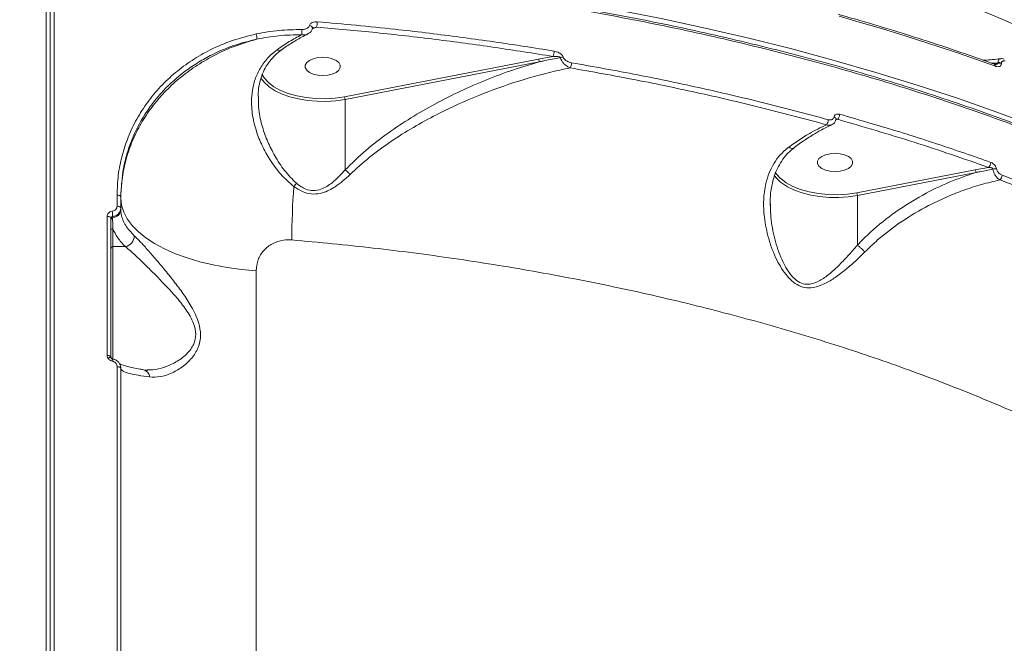
# Model space of a CAD drawing. Units: millimetres. Extents: x 683 to 19636, y -1395 to 11717.
# Drawn here: x 9891 to 10142, y 5876 to 6035 of the extents above; entities that cross this region are included whole.
import ezdxf

# ---------------------------------------------------------------- set-up
doc = ezdxf.new("R2010")
doc.units = ezdxf.units.MM
doc.layers.add('DiKom', color=7, linetype='Continuous')

msp = doc.modelspace()

# ---------------------------------------------------------------- linework, layer by layer
at = {"layer": 'DiKom', "color": 7, "linetype": 'Continuous', "lineweight": 15}
for p, q in [((9897.86, 6049.25), (9897.86, 5434.83)), ((9898.86, 5434.83), (9898.86, 6048.73)), ((9899.87, 5434.83), (9899.87, 6049.25)), ((9965.68, 6032.96), (9966.74, 6033.41)), ((10023.33, 6025.22), (9973.85, 6015.66)), ((9974.03, 6014.99), (10023.5, 6024.56)), ((10026.99, 6025.92), (10023.33, 6025.22)), ((10138.75, 6024.21), (10140.37, 6024.31)), ((10140.37, 6024.22), (10139.26, 6024.03)), ((10140.37, 6024.31), (10140.37, 6024.22)), ((10141.27, 6024.16), (10141.27, 6024.25)), ((9951.92, 6015.31), (9951.91, 6015.75)), ((9974.03, 5997.04), (9974.03, 6014.99)), ((10099.02, 6009.68), (10099.54, 6009.9)), ((10099.07, 6009.82), (10099.07, 6009.82)), ((10099.1, 6009.84), (10099.1, 6009.86)), ((10134.61, 5997.03), (10104.4, 5991.19)), ((10137.97, 5997.67), (10134.61, 5997.03)), ((10104.57, 5990.52), (10134.79, 5996.36)), ((9915.9, 5990.61), (9915.9, 5987.77)), ((9916.86, 5987.31), (9916.86, 5990.14)), ((10104.57, 5977.86), (10104.57, 5990.52)), ((9916.86, 5987.03), (9916.86, 5987.31)), ((10082.44, 5987.93), (10082.43, 5988.37)), ((9913.4, 5985.18), (9913.4, 5949.74)), ((9914.36, 5949.31), (9914.36, 5984.72)), ((9914.78, 5984.8), (9914.78, 5985.12)), ((9914.86, 5977.49), (9914.86, 5982.02)), ((9918.02, 5977.49), (9914.86, 5977.49)), ((9914.86, 5948.71), (9914.86, 5977.49)), ((9951.37, 5492.68), (9951.37, 5971.34)), ((9914.78, 5948.87), (9914.78, 5948.88)), ((9915.9, 5946.9), (9915.9, 5845.44)), ((9916.86, 5845.09), (9916.86, 5946.47)), ((9923.75, 5946.12), (9923.62, 5946.12))]:
    msp.add_line(p, q, dxfattribs=at)
at = {"layer": 'DiKom', "color": 7, "linetype": 'Continuous', "lineweight": 15, "flags": 128}
for points in [[(10148.35, 6032.45), (10139.41, 6036.3), (10130.25, 6040.01), (10120.87, 6043.57), (10111.28, 6046.98), (10101.5, 6050.25), (10091.53, 6053.35), (10081.38, 6056.3), (10071.06, 6059.08), (10060.58, 6061.71), (10049.95, 6064.17), (10039.18, 6066.45), (10028.28, 6068.57), (10017.26, 6070.52), (10006.13, 6072.29), (9994.9, 6073.89), (9983.58, 6075.31), (9972.18, 6076.55), (9960.71, 6077.61)], [(10149.98, 6008.04), (10140.11, 6011.72), (10130.03, 6015.25), (10119.76, 6018.63), (10109.3, 6021.85), (10098.66, 6024.92), (10087.86, 6027.83), (10076.89, 6030.57), (10065.78, 6033.15), (10054.53, 6035.56), (10043.14, 6037.8), (10031.63, 6039.87), (10020.01, 6041.77), (10008.29, 6043.49), (9996.48, 6045.04), (9984.59, 6046.41), (9972.62, 6047.6), (9960.59, 6048.62), (9948.51, 6049.45), (9936.38, 6050.1), (9924.23, 6050.57), (9912.05, 6050.86), (9899.87, 6050.96)], [(10099.89, 6036.15), (10105.02, 6034.69), (10110.11, 6033.18), (10115.16, 6031.65), (10120.16, 6030.07), (10125.13, 6028.46), (10130.05, 6026.82), (10134.92, 6025.14), (10139.75, 6023.42)], [(9965.75, 6033.09), (9965.76, 6033.14), (9965.76, 6033.15)], [(9968.32, 6021.07), (9967.05, 6021.17), (9965.89, 6021.44), (9964.92, 6021.87), (9964.23, 6022.43), (9963.87, 6023.06), (9963.87, 6023.72), (9964.23, 6024.35), (9964.92, 6024.91), (9965.89, 6025.34), (9967.05, 6025.61), (9968.32, 6025.71), (9969.59, 6025.61), (9970.76, 6025.34), (9971.72, 6024.91), (9972.42, 6024.35), (9972.78, 6023.72), (9972.78, 6023.06), (9972.42, 6022.43), (9971.72, 6021.87), (9970.76, 6021.44), (9969.59, 6021.17), (9968.32, 6021.07)], [(9952.58, 6020.42), (9953.46, 6019.27), (9954.4, 6018.4)], [(9954.4, 6019.33), (9953.39, 6020.43), (9952.81, 6021.37)], [(9973.85, 6015.66), (9971.46, 6015.31), (9968.99, 6015.16), (9966.51, 6015.2), (9964.07, 6015.45), (9961.73, 6015.88), (9959.55, 6016.5), (9957.58, 6017.28), (9955.87, 6018.21), (9954.47, 6019.27), (9954.4, 6019.33)], [(9954.4, 6018.4), (9954.68, 6018.18), (9956.19, 6017.2), (9957.96, 6016.35), (9959.96, 6015.64), (9962.14, 6015.08), (9964.46, 6014.7), (9966.86, 6014.5), (9969.29, 6014.48), (9971.69, 6014.64), (9974.03, 6014.99)], [(10098.6, 6010.51), (10098.79, 6010.4), (10098.95, 6010.27), (10099.05, 6010.13), (10099.11, 6009.99), (10099.1, 6009.87)], [(10098.86, 5996.6), (10097.6, 5996.7), (10096.43, 5996.97), (10095.46, 5997.4), (10094.77, 5997.96), (10094.41, 5998.59), (10094.41, 5999.25), (10094.77, 5999.88), (10095.46, 6000.44), (10096.43, 6000.87), (10097.6, 6001.14), (10098.86, 6001.24), (10100.13, 6001.14), (10101.3, 6000.87), (10102.26, 6000.44), (10102.96, 5999.88), (10103.32, 5999.25), (10103.32, 5998.59), (10102.96, 5997.96), (10102.26, 5997.4), (10101.3, 5996.97), (10100.13, 5996.7), (10098.86, 5996.6)], [(10083.38, 5995.56), (10084.01, 5994.8), (10084.94, 5993.93)], [(10084.94, 5994.86), (10083.93, 5995.95), (10083.62, 5996.42)], [(10104.4, 5991.19), (10102, 5990.84), (10099.53, 5990.69), (10097.05, 5990.73), (10094.61, 5990.98), (10092.27, 5991.41), (10090.09, 5992.03), (10088.12, 5992.81), (10086.41, 5993.74), (10085.01, 5994.8), (10084.94, 5994.86)], [(10084.94, 5993.93), (10085.22, 5993.71), (10086.73, 5992.73), (10088.51, 5991.88), (10090.5, 5991.16), (10092.68, 5990.61), (10095, 5990.23), (10097.4, 5990.03), (10099.83, 5990.01), (10102.24, 5990.17), (10104.57, 5990.52)], [(9916.86, 5990.14), (9916.85, 5990.23), (9916.79, 5990.32), (9916.7, 5990.39), (9916.58, 5990.46), (9916.44, 5990.52), (9916.27, 5990.57), (9916.09, 5990.59), (9915.9, 5990.61)], [(9916.86, 5989.8), (9917.05, 5988.02), (9917.59, 5986.26), (9918.49, 5984.53), (9919.75, 5982.85), (9921.34, 5981.23), (9923.26, 5979.69), (9925.48, 5978.25), (9927.99, 5976.9), (9930.76, 5975.68), (9933.77, 5974.58), (9936.99, 5973.63), (9940.39, 5972.82), (9943.94, 5972.16), (9947.61, 5971.67), (9951.37, 5971.34)], [(9916.86, 5987.31), (9916.85, 5987.4), (9916.79, 5987.48), (9916.7, 5987.56), (9916.58, 5987.63), (9916.44, 5987.69), (9916.27, 5987.73), (9916.09, 5987.76), (9915.9, 5987.77)], [(9914.36, 5984.72), (9914.35, 5984.81), (9914.29, 5984.9), (9914.2, 5984.97), (9914.08, 5985.04), (9913.94, 5985.1), (9913.77, 5985.15), (9913.59, 5985.17), (9913.4, 5985.18)], [(9914.36, 5949.31), (9914.35, 5949.39), (9914.29, 5949.47), (9914.2, 5949.55), (9914.08, 5949.61), (9913.94, 5949.67), (9913.77, 5949.71), (9913.59, 5949.73), (9913.4, 5949.74)], [(9914.42, 5949.1), (9914.39, 5949.16), (9914.33, 5949.19), (9914.24, 5949.21), (9914.14, 5949.22), (9914.01, 5949.2), (9913.88, 5949.17), (9913.73, 5949.12), (9913.58, 5949.06)], [(9916.86, 5946.47), (9916.85, 5946.55), (9916.79, 5946.63), (9916.7, 5946.7), (9916.58, 5946.77), (9916.44, 5946.82), (9916.27, 5946.86), (9916.09, 5946.89), (9915.9, 5946.9)]]:
    msp.add_lwpolyline(points, dxfattribs=at)
at = {"layer": 'DiKom', "color": 7, "linetype": 'Continuous', "lineweight": 15}
for centre, radius, start, end in [((9961.45, 6034.73), 5.46, 345.9996, 0.3711), ((9958.41, 6032.35), 4.61, 348.5261, 5.2188), ((9964.84, 6032.85), 0.971, 18.1145, 84.1889), ((9948.6, 6030.59), 2.96, 354.941, 20.7814), ((10024.32, 6027.24), 2.97, 333.7784, 0.4686), ((10022.19, 6024.57), 1.31, 359.3999, 30.0149), ((10029.6, 6023.57), 2.19, 91.1401, 108.6047), ((10028.76, 6024.31), 2.95, 333.825, 0.1952), ((10140.69, 6022.53), 1.81, 71.318, 100.1709), ((10140.69, 6022.44), 1.81, 71.3062, 100.1827), ((10139.23, 6023.5), 0.52, 351.1291, 57.4758), ((9972.72, 6015), 1.31, 359.3832, 30.0221), ((10095.09, 6009.81), 2.06, 321.3883, 359.7587), ((10098.02, 6011.2), 2, 319.5071, 0.0386), ((10133.48, 5996.37), 1.31, 359.3901, 30.0175), ((10136.81, 5998.95), 1.73, 312.117, 359.5247), ((10139.68, 5995.18), 2.14, 80.8011, 105.5562), ((10139.69, 5995.72), 1.74, 313.1495, 359.1683), ((10206.23, 5976.58), 245.83, 176.2219, 179.393), ((9923.45, 6021.87), 47.45, 322.1846, 323.484), ((10103.26, 5990.53), 1.31, 359.3831, 30.027), ((9914.52, 5987.13), 2.35, 276.3684, 357.669), ((9914.83, 5984.33), 0.469, 96.355, 177.6761), ((9908.62, 5985.22), 6.16, 359.0895, 11.7845), ((9914.84, 5981.54), 0.479, 87.3558, 177.0541), ((9917.45, 5980.28), 2.85, 281.3889, 358.9147), ((9914.84, 5977.01), 0.478, 87.3414, 177.0609), ((9917.38, 5947.99), 2.75, 161.2444, 173.1338), ((9922.09, 5944.01), 2.15, 6.7101, 74.4638)]:
    msp.add_arc(centre, radius, start, end, dxfattribs=at)
for points, knots in [([(9897.86, 6049.72), (9896.26, 6049.72), (9890.79, 6049.73), (9881.44, 6049.57), (9869.85, 6049.25), (9858.31, 6048.76), (9846.86, 6048.11), (9835.48, 6047.3), (9824.18, 6046.33), (9812.95, 6045.21), (9801.78, 6043.92), (9790.68, 6042.47), (9779.63, 6040.87), (9768.65, 6039.1), (9757.72, 6037.17), (9746.85, 6035.08), (9736.08, 6032.84), (9725.46, 6030.45), (9715.01, 6027.92), (9704.74, 6025.26), (9694.64, 6022.46), (9684.71, 6019.52), (9674.95, 6016.44), (9665.35, 6013.23), (9655.91, 6009.87), (9646.62, 6006.37), (9637.5, 6002.72), (9628.53, 5998.94), (9619.74, 5995.02), (9611.17, 5990.98), (9602.85, 5986.84), (9594.78, 5982.6), (9586.97, 5978.26), (9579.4, 5973.82), (9572.09, 5969.27), (9565.02, 5964.62), (9558.19, 5959.87), (9551.6, 5955.01), (9545.25, 5950.04), (9539.14, 5944.96), (9533.28, 5939.78), (9527.69, 5934.52), (9522.4, 5929.2), (9517.41, 5923.83), (9512.73, 5918.41), (9508.35, 5912.93), (9504.27, 5907.4), (9500.49, 5901.81), (9497, 5896.17), (9493.83, 5890.47), (9491.34, 5885.59), (9490.03, 5882.6), (9489.57, 5881.55)], [0, 0, 0, 0, 0.00851, 0.029134, 0.049764, 0.070296, 0.090734, 0.111099, 0.131417, 0.15171, 0.172001, 0.192309, 0.212653, 0.233058, 0.253546, 0.27414, 0.29478, 0.315349, 0.335817, 0.356206, 0.376539, 0.396842, 0.417135, 0.437441, 0.457777, 0.478166, 0.498632, 0.519196, 0.539844, 0.560463, 0.580966, 0.601383, 0.621739, 0.642056, 0.662357, 0.682665, 0.702995, 0.723372, 0.743817, 0.764352, 0.784991, 0.805626, 0.826161, 0.846601, 0.866969, 0.887287, 0.907579, 0.927867, 0.94817, 0.968506, 0.988898, 1, 1, 1, 1]), ([(10308.46, 5880.86), (10308.23, 5881.42), (10307.18, 5883.91), (10305.01, 5888.31), (10301.95, 5894.04), (10298.56, 5899.72), (10294.88, 5905.33), (10290.91, 5910.89), (10286.63, 5916.39), (10282.07, 5921.84), (10277.2, 5927.22), (10272.04, 5932.55), (10266.58, 5937.81), (10260.83, 5943.01), (10254.82, 5948.13), (10248.55, 5953.15), (10242.03, 5958.06), (10235.29, 5962.86), (10228.3, 5967.55), (10221.08, 5972.14), (10213.61, 5976.61), (10205.9, 5980.99), (10197.94, 5985.26), (10189.73, 5989.43), (10181.28, 5993.49), (10172.58, 5997.45), (10163.66, 6001.3), (10154.57, 6005.01), (10145.33, 6008.57), (10135.93, 6011.98), (10126.38, 6015.26), (10116.68, 6018.39), (10106.81, 6021.38), (10096.79, 6024.23), (10086.59, 6026.94), (10076.23, 6029.51), (10065.7, 6031.95), (10055, 6034.24), (10044.16, 6036.39), (10033.22, 6038.39), (10022.23, 6040.22), (10011.19, 6041.89), (10000.1, 6043.4), (9988.95, 6044.74), (9977.74, 6045.93), (9966.47, 6046.96), (9955.14, 6047.83), (9943.73, 6048.53), (9932.25, 6049.08), (9920.7, 6049.47), (9909.9, 6049.69), (9902.94, 6049.71), (9899.86, 6049.72)], [0, 0, 0, 0, 0.005791, 0.026183, 0.046521, 0.066822, 0.087101, 0.107374, 0.127657, 0.14796, 0.168301, 0.188695, 0.209157, 0.229698, 0.250226, 0.270709, 0.2911, 0.311422, 0.331697, 0.35195, 0.372202, 0.392472, 0.412781, 0.43315, 0.453603, 0.474164, 0.494764, 0.515278, 0.535692, 0.556029, 0.576312, 0.596564, 0.616809, 0.637066, 0.657354, 0.677696, 0.698114, 0.718633, 0.739231, 0.759783, 0.78022, 0.800573, 0.820865, 0.84112, 0.86136, 0.881609, 0.901881, 0.9222, 0.94259, 0.963073, 0.983658, 1, 1, 1, 1]), ([(9489.61, 5881.25), (9490.09, 5882.4), (9492.16, 5887.46), (9497.12, 5896.28), (9504.54, 5907.77), (9513.39, 5919.11), (9523.55, 5930.29), (9534.83, 5941.05), (9547.15, 5951.36), (9560.42, 5961.22), (9574.88, 5970.77), (9590.5, 5979.97), (9607.28, 5988.78), (9624.83, 5997.01), (9643.09, 6004.65), (9661.95, 6011.68), (9681.72, 6018.23), (9702.38, 6024.25), (9723.88, 6029.71), (9744.81, 6034.28), (9765.01, 6038.06), (9784.38, 6041.15), (9804.09, 6043.76), (9824.08, 6045.88), (9844.14, 6047.49), (9864.17, 6048.59), (9882.04, 6049.15), (9893.28, 6049.22), (9897.86, 6049.25)], [0, 0, 0, 0, 0.012147, 0.053432, 0.094687, 0.137139, 0.179626, 0.222079, 0.263333, 0.30462, 0.345874, 0.388326, 0.430813, 0.473266, 0.51452, 0.555806, 0.597061, 0.639513, 0.682, 0.724453, 0.760359, 0.796306, 0.832254, 0.868542, 0.904831, 0.9402, 0.975649, 1, 1, 1, 1]), ([(9899.87, 6049.25), (9904.44, 6049.22), (9916.78, 6049.14), (9936.85, 6048.47), (9959.97, 6047.06), (9983.13, 6044.97), (10006.24, 6042.18), (10029.23, 6038.69), (10051.58, 6034.57), (10073.23, 6029.85), (10094.14, 6024.57), (10114.65, 6018.65), (10134.67, 6012.08), (10154.11, 6004.86), (10172.55, 5997.17), (10189.95, 5989.02), (10206.29, 5980.48), (10221.84, 5971.39), (10236.51, 5961.78), (10250.22, 5951.66), (10262.53, 5941.37), (10273.47, 5930.98), (10283.09, 5920.54), (10291.72, 5909.75), (10299.2, 5898.63), (10304.83, 5888.86), (10307.45, 5882.78), (10308.4, 5880.56)], [0, 0, 0, 0, 0.024292, 0.065448, 0.106635, 0.14779, 0.19014, 0.232526, 0.274876, 0.316031, 0.357218, 0.398374, 0.440724, 0.483109, 0.52546, 0.566615, 0.607802, 0.648957, 0.691308, 0.733693, 0.776044, 0.815717, 0.855419, 0.895092, 0.935833, 0.976604, 1, 1, 1, 1]), ([(9966.9, 6034.77), (9966.85, 6034.77), (9966.52, 6034.79), (9965.98, 6034.73), (9965.43, 6034.49), (9965.07, 6034.18), (9964.98, 6033.93), (9964.93, 6033.81)], [0, 0, 0, 0, 0.063921, 0.388585, 0.645575, 0.822307, 1, 1, 1, 1]), ([(10027.29, 6027.26), (10026.66, 6027.37), (10023.48, 6027.89), (10015.19, 6029.19), (10002.32, 6031.01), (9985.38, 6033.07), (9973.51, 6034.16), (9966.9, 6034.77)], [0, 0, 0, 0, 0.032166, 0.160835, 0.418396, 0.675957, 1, 1, 1, 1]), ([(10139.51, 6023.94), (10137.85, 6024.53), (10133.04, 6026.26), (10124.92, 6029), (10115.13, 6032.13), (10106.7, 6034.67), (10101.5, 6036.14), (10099.68, 6036.66)], [0, 0, 0, 0, 0.129331, 0.37507, 0.620806, 0.866537, 1, 1, 1, 1]), ([(9963, 6032.77), (9961.04, 6032.75), (9957.11, 6032.69), (9953.29, 6032), (9951.37, 6031.64)], [0, 0, 0, 0, 0.49649, 1, 1, 1, 1]), ([(9964.93, 6033.81), (9964.89, 6033.68), (9964.79, 6033.43), (9964.41, 6033.1), (9963.82, 6032.82), (9963.29, 6032.79), (9963, 6032.77)], [0, 0, 0, 0, 0.184925, 0.368573, 0.650089, 1, 1, 1, 1]), ([(9964.5, 6031.64), (9964.7, 6031.75), (9965.12, 6031.98), (9965.57, 6032.5), (9965.68, 6032.92), (9965.73, 6033.1)], [0, 0, 0, 0, 0.345902, 0.723587, 1, 1, 1, 1]), ([(9965.74, 6033.06), (9965.74, 6033.06), (9965.75, 6033.07), (9965.81, 6033.12), (9965.88, 6033.16), (9965.92, 6033.17)], [0, 0, 0, 0, 0.305844, 0.630521, 1, 1, 1, 1]), ([(9965.92, 6033.17), (9965.98, 6033.19), (9966.21, 6033.3), (9966.49, 6033.36), (9966.7, 6033.4), (9966.74, 6033.41)], [0, 0, 0, 0, 0.215453, 0.86893, 1, 1, 1, 1]), ([(9966.74, 6033.41), (9971.82, 6032.95), (9981.97, 6032.04), (9997.1, 6030.29), (10012.13, 6028.29), (10022.03, 6026.71), (10026.99, 6025.92)], [0, 0, 0, 0, 0.249314, 0.498628, 0.749314, 1, 1, 1, 1]), ([(9951.37, 6031.64), (9949.34, 6031.13), (9945.28, 6030.11), (9939.83, 6027.78), (9934.97, 6025), (9930.73, 6021.87), (9926.92, 6018.29), (9923.62, 6014.32), (9920.85, 6010.01), (9918.65, 6005.42), (9917.09, 6000.61), (9916.09, 5995.66), (9915.97, 5992.29), (9915.9, 5990.61)], [0, 0, 0, 0, 0.100969, 0.201937, 0.290339, 0.379022, 0.467424, 0.556114, 0.64509, 0.73378, 0.822425, 0.911353, 1, 1, 1, 1]), ([(9951.55, 6030.33), (9949.51, 6029.72), (9945.43, 6028.51), (9940.02, 6025.96), (9935.27, 6023.07), (9931.16, 6019.91), (9927.49, 6016.38), (9924.3, 6012.49), (9921.63, 6008.32), (9919.51, 6003.91), (9918.01, 5999.31), (9917.05, 5994.59), (9916.92, 5991.4), (9916.86, 5989.8)], [0, 0, 0, 0, 0.103376, 0.206751, 0.294607, 0.382736, 0.470592, 0.558749, 0.64718, 0.735336, 0.823465, 0.911869, 1, 1, 1, 1]), ([(9916.86, 5990.14), (9916.99, 5992.58), (9917.18, 5996.28), (9918.37, 6001.08), (9919.98, 6005.76), (9922.27, 6010.21), (9925.17, 6014.32), (9928.46, 6018.16), (9932.3, 6021.57), (9936.59, 6024.47), (9940.64, 6026.71), (9945.58, 6028.84), (9949.55, 6029.83), (9951.55, 6030.33)], [0, 0, 0, 0, 0.131217, 0.198784, 0.26635, 0.397567, 0.465156, 0.532744, 0.663478, 0.730814, 0.79815, 0.898244, 1, 1, 1, 1]), ([(9951.55, 6030.33), (9953.4, 6030.67), (9957.14, 6031.36), (9960.99, 6031.41), (9962.93, 6031.44)], [0, 0, 0, 0, 0.496478, 1, 1, 1, 1]), ([(9962.93, 6031.44), (9961.88, 6030.88), (9959.78, 6029.76), (9957.73, 6028.34), (9956.69, 6027.62)], [0, 0, 0, 0, 0.497863, 1, 1, 1, 1]), ([(9957.65, 6027.46), (9957.67, 6027.48), (9958.6, 6028.2), (9960.49, 6029.4), (9962.75, 6030.77), (9964.09, 6031.4), (9964.49, 6031.58)], [0, 0, 0, 0, 0.01076, 0.419086, 0.827407, 1, 1, 1, 1]), ([(9962.93, 6031.44), (9963.32, 6031.4), (9963.89, 6031.35), (9964.32, 6031.58), (9964.45, 6031.65)], [0, 0, 0, 0, 0.690007, 1, 1, 1, 1]), ([(9956.69, 6027.62), (9956.4, 6027.4), (9955.22, 6026.51), (9953.46, 6024.66), (9951.75, 6021.94), (9950.65, 6018.95), (9950.07, 6015.42), (9950.23, 6011.37), (9951.22, 6007.12), (9952.8, 6003.18), (9954.88, 5999.49), (9957.47, 5995.84), (9959.78, 5993.8), (9960.94, 5992.78)], [0, 0, 0, 0, 0.027597, 0.112179, 0.196823, 0.280738, 0.364705, 0.478248, 0.591909, 0.688655, 0.785421, 0.892861, 1, 1, 1, 1]), ([(9951.85, 6015.73), (9951.88, 6016.41), (9951.94, 6017.86), (9952.39, 6019.97), (9953.13, 6022.01), (9954.15, 6023.87), (9955.43, 6025.51), (9956.61, 6026.7), (9957.44, 6027.27), (9957.68, 6027.44)], [0, 0, 0, 0, 0.147598, 0.315109, 0.478221, 0.636665, 0.789838, 0.940065, 1, 1, 1, 1]), ([(9956.69, 6027.62), (9956.72, 6027.61), (9956.81, 6027.56), (9957.06, 6027.43), (9957.4, 6027.34), (9957.57, 6027.44), (9957.64, 6027.49)], [0, 0, 0, 0, 0.069292, 0.214193, 0.650206, 1, 1, 1, 1]), ([(10029.56, 6025.76), (10029.55, 6025.79), (10029.52, 6025.93), (10029.37, 6026.2), (10029.01, 6026.57), (10028.32, 6027.01), (10027.7, 6027.16), (10027.29, 6027.26)], [0, 0, 0, 0, 0.034925, 0.162051, 0.336272, 0.559161, 1, 1, 1, 1]), ([(10023.5, 6024.56), (10021.25, 6023.88), (10016.75, 6022.54), (10010.03, 6020.02), (10003.37, 6017.14), (9996.93, 6013.89), (9990.77, 6010.34), (9984.88, 6006.41), (9979.18, 6002.06), (9975.75, 5998.71), (9974.03, 5997.04)], [0, 0, 0, 0, 0.125744, 0.251488, 0.379461, 0.507422, 0.628559, 0.749666, 0.874895, 1, 1, 1, 1]), ([(10023.5, 6024.56), (10023.82, 6024.62), (10025.38, 6024.94), (10027.18, 6025.3), (10028.67, 6025.6), (10028.91, 6025.64)], [0, 0, 0, 0, 0.173494, 0.867492, 1, 1, 1, 1]), ([(10026.99, 6025.92), (10027.33, 6025.93), (10027.83, 6025.94), (10028.42, 6025.87), (10028.7, 6025.79), (10028.84, 6025.72), (10028.89, 6025.68), (10028.9, 6025.65), (10028.91, 6025.64)], [0, 0, 0, 0, 0.506578, 0.740278, 0.895269, 0.953422, 0.981106, 1, 1, 1, 1]), ([(10028.91, 6025.64), (10028.92, 6025.6), (10028.96, 6025.38), (10029.12, 6024.94), (10029.5, 6024.33), (10030.16, 6023.66), (10030.84, 6023.23), (10031.3, 6023.05), (10031.41, 6023.01)], [0, 0, 0, 0, 0.039833, 0.18647, 0.371483, 0.585509, 0.894882, 1, 1, 1, 1]), ([(10031.72, 6024.32), (10031.32, 6024.42), (10030.74, 6024.56), (10030.08, 6024.99), (10029.74, 6025.33), (10029.6, 6025.6), (10029.57, 6025.73), (10029.56, 6025.76)], [0, 0, 0, 0, 0.445602, 0.662334, 0.836492, 0.965743, 1, 1, 1, 1]), ([(10097.15, 6009.8), (10091.89, 6011.21), (10081.38, 6014.02), (10065.15, 6017.81), (10048.63, 6021.3), (10037.35, 6023.31), (10031.72, 6024.32)], [0, 0, 0, 0, 0.249097, 0.498194, 0.749097, 1, 1, 1, 1]), ([(10141.06, 6025.33), (10139.7, 6025.18), (10138.2, 6025.01), (10136.72, 6024.99), (10136.57, 6024.99)], [0, 0, 0, 0, 0.902534, 1, 1, 1, 1]), ([(10140.37, 6024.22), (10140.37, 6024.2), (10140.36, 6024.16), (10140.3, 6024.08), (10140.17, 6023.99), (10139.99, 6023.92), (10139.86, 6023.9), (10139.81, 6023.9)], [0, 0, 0, 0, 0.102876, 0.204581, 0.454001, 0.778041, 1, 1, 1, 1]), ([(10141.06, 6025.33), (10140.99, 6025.33), (10140.81, 6025.31), (10140.6, 6025.11), (10140.42, 6024.78), (10140.39, 6024.47), (10140.37, 6024.31)], [0, 0, 0, 0, 0.187078, 0.457136, 0.725742, 1, 1, 1, 1]), ([(10142, 6025.2), (10141.82, 6025.27), (10141.52, 6025.39), (10141.21, 6025.35), (10141.07, 6025.33)], [0, 0, 0, 0, 0.563526, 1, 1, 1, 1]), ([(10141.27, 6024.25), (10141.28, 6024.32), (10141.29, 6024.48), (10141.42, 6024.65), (10141.6, 6024.76), (10141.86, 6024.8), (10142.09, 6024.77), (10142.22, 6024.72), (10142.24, 6024.71)], [0, 0, 0, 0, 0.167336, 0.334446, 0.509128, 0.713005, 0.957705, 1, 1, 1, 1]), ([(9975.33, 5995.86), (9975.51, 5996.03), (9977.27, 5997.74), (9980.86, 6000.83), (9986.34, 6004.78), (9992.1, 6008.33), (9999.3, 6012.19), (10008.02, 6016.14), (10018.29, 6019.8), (10026.14, 6021.91), (10030.51, 6022.82), (10031.41, 6023.01)], [0, 0, 0, 0, 0.011518, 0.116998, 0.22298, 0.329241, 0.435102, 0.608327, 0.782004, 0.955283, 1, 1, 1, 1]), ([(10031.41, 6023.01), (10037, 6022.01), (10048.16, 6020.02), (10064.62, 6016.55), (10080.85, 6012.77), (10091.42, 6009.94), (10096.7, 6008.52)], [0, 0, 0, 0, 0.249097, 0.498194, 0.749096, 1, 1, 1, 1]), ([(10139.8, 6023.89), (10139.79, 6023.89), (10139.77, 6023.89), (10139.65, 6023.89), (10139.54, 6023.94), (10139.51, 6023.95)], [0, 0, 0, 0, 0.315139, 0.82084, 1, 1, 1, 1]), ([(10139.75, 6023.42), (10139.78, 6023.41), (10139.98, 6023.34), (10140.34, 6023.28), (10140.75, 6023.35), (10141.04, 6023.53), (10141.23, 6023.8), (10141.26, 6024.04), (10141.27, 6024.16)], [0, 0, 0, 0, 0.039222, 0.287188, 0.495202, 0.671003, 0.835259, 1, 1, 1, 1]), ([(9961.59, 5993.63), (9960.56, 5994.67), (9958.46, 5996.79), (9956.13, 6000.46), (9954.24, 6004.2), (9952.83, 6008.12), (9951.92, 6011.88), (9951.92, 6014.32), (9951.92, 6015.31)], [0, 0, 0, 0, 0.175695, 0.357397, 0.519141, 0.683857, 0.871054, 1, 1, 1, 1]), ([(10098.6, 6010.51), (10098.56, 6010.38), (10098.47, 6010.13), (10098.17, 6009.87), (10097.78, 6009.73), (10097.41, 6009.73), (10097.2, 6009.79), (10097.15, 6009.8)], [0, 0, 0, 0, 0.221145, 0.441867, 0.674485, 0.925136, 1, 1, 1, 1]), ([(10098, 6008.52), (10098.15, 6008.59), (10098.53, 6008.76), (10098.93, 6009.26), (10099.03, 6009.69), (10099.08, 6009.88)], [0, 0, 0, 0, 0.282323, 0.684072, 1, 1, 1, 1]), ([(10100.02, 6011.2), (10099.97, 6011.21), (10099.76, 6011.26), (10099.41, 6011.27), (10099.02, 6011.14), (10098.72, 6010.88), (10098.64, 6010.63), (10098.6, 6010.51)], [0, 0, 0, 0, 0.073347, 0.322516, 0.555027, 0.77741, 1, 1, 1, 1]), ([(10099.07, 6009.81), (10099.11, 6009.83), (10099.24, 6009.88), (10099.4, 6009.9), (10099.51, 6009.9), (10099.54, 6009.9)], [0, 0, 0, 0, 0.296535, 0.838467, 1, 1, 1, 1]), ([(10099.54, 6009.9), (10106.09, 6008), (10119.23, 6004.19), (10131.72, 5999.84), (10137.97, 5997.67)], [0, 0, 0, 0, 0.499274, 1, 1, 1, 1]), ([(10138.54, 5998.94), (10138, 5999.14), (10135.26, 6000.11), (10127.61, 6002.76), (10115.42, 6006.75), (10105.15, 6009.71), (10100.02, 6011.2)], [0, 0, 0, 0, 0.044144, 0.220722, 0.610016, 1, 1, 1, 1]), ([(10096.7, 6008.52), (10095.21, 6007.8), (10091.95, 6006.23), (10088.8, 6004.03), (10087.09, 6002.83)], [0, 0, 0, 0, 0.457447, 1, 1, 1, 1]), ([(10088.25, 6002.5), (10088.4, 6002.62), (10089.47, 6003.49), (10091.53, 6004.9), (10094.41, 6006.67), (10096.58, 6007.85), (10097.78, 6008.37), (10098.01, 6008.47)], [0, 0, 0, 0, 0.047169, 0.340464, 0.634848, 0.930525, 1, 1, 1, 1]), ([(10096.7, 6008.52), (10096.77, 6008.5), (10097.08, 6008.39), (10097.55, 6008.32), (10097.87, 6008.46), (10097.99, 6008.51)], [0, 0, 0, 0, 0.151091, 0.657464, 1, 1, 1, 1]), ([(10087.09, 6002.83), (10087, 6002.76), (10086.21, 6002.16), (10084.83, 6000.86), (10083.24, 5998.71), (10082.01, 5996.25), (10081.05, 5993.13), (10080.57, 5989.35), (10080.77, 5984.61), (10081.83, 5979.42), (10083.47, 5975.05), (10085.21, 5971.9), (10086.72, 5969.81), (10088.52, 5968.08), (10090.62, 5967.06), (10093, 5966.85), (10095.59, 5967.63), (10098.3, 5969.15), (10101.01, 5971.13), (10103.74, 5973.45), (10105.55, 5975.22), (10106.46, 5976.12)], [0, 0, 0, 0, 0.005631, 0.050195, 0.096022, 0.143342, 0.191778, 0.262307, 0.334998, 0.42574, 0.519189, 0.55873, 0.598786, 0.643824, 0.679933, 0.716077, 0.769129, 0.823202, 0.878453, 0.938851, 1, 1, 1, 1]), ([(10082.34, 5987.93), (10082.33, 5988.27), (10082.28, 5989.54), (10082.5, 5991.66), (10082.97, 5994.14), (10083.69, 5996.37), (10084.63, 5998.36), (10085.86, 6000.17), (10087.07, 6001.56), (10087.96, 6002.24), (10088.28, 6002.48)], [0, 0, 0, 0, 0.058781, 0.222931, 0.380576, 0.514955, 0.655417, 0.79305, 0.926729, 1, 1, 1, 1]), ([(10087.09, 6002.83), (10087.12, 6002.81), (10087.31, 6002.67), (10087.66, 6002.48), (10088.04, 6002.39), (10088.18, 6002.5), (10088.24, 6002.54)], [0, 0, 0, 0, 0.059155, 0.379365, 0.747471, 1, 1, 1, 1]), ([(9974.03, 5997.03), (9974.03, 5997.03), (9973.01, 5995.86), (9971.53, 5994.31), (9969.38, 5992.78), (9967.8, 5991.99), (9965.94, 5991.61), (9963.64, 5992.06), (9962.35, 5993.05), (9961.59, 5993.63)], [0, 0, 0, 0, 0.000319, 0.316875, 0.430857, 0.544454, 0.678334, 0.811384, 1, 1, 1, 1]), ([(9974.03, 5997.04), (9974.03, 5997.03), (9974.03, 5997.03), (9974.03, 5997.03), (9974.03, 5997.03), (9974.03, 5997.03)], [0, 0, 0, 0, 0.453581, 0.83767, 1, 1, 1, 1]), ([(9975.33, 5995.86), (9975.3, 5995.89), (9975.08, 5996.1), (9974.63, 5996.54), (9974.24, 5996.86), (9974.03, 5997.03)], [0, 0, 0, 0, 0.069972, 0.500542, 1, 1, 1, 1]), ([(10134.79, 5996.36), (10135.1, 5996.43), (10136.54, 5996.73), (10137.98, 5997.02), (10139.1, 5997.24)], [0, 0, 0, 0, 0.217461, 1, 1, 1, 1]), ([(10137.97, 5997.67), (10138.13, 5997.65), (10138.41, 5997.63), (10138.75, 5997.53), (10138.96, 5997.42), (10139.07, 5997.32), (10139.09, 5997.26), (10139.1, 5997.24)], [0, 0, 0, 0, 0.375634, 0.651709, 0.844469, 0.934939, 1, 1, 1, 1]), ([(10140.02, 5997.29), (10139.98, 5997.45), (10139.9, 5997.76), (10139.59, 5998.23), (10139.15, 5998.64), (10138.78, 5998.85), (10138.57, 5998.93), (10138.54, 5998.94)], [0, 0, 0, 0, 0.214771, 0.425928, 0.681724, 0.964163, 1, 1, 1, 1]), ([(10139.1, 5997.24), (10139.15, 5996.99), (10139.25, 5996.5), (10139.62, 5995.73), (10140.13, 5995.03), (10140.59, 5994.63), (10140.84, 5994.47), (10140.88, 5994.45)], [0, 0, 0, 0, 0.223396, 0.437663, 0.684974, 0.948838, 1, 1, 1, 1]), ([(10141.44, 5995.7), (10141.23, 5995.79), (10140.86, 5995.97), (10140.42, 5996.4), (10140.13, 5996.84), (10140.05, 5997.14), (10140.02, 5997.29)], [0, 0, 0, 0, 0.329198, 0.579758, 0.788566, 1, 1, 1, 1]), ([(9960.94, 5992.78), (9961.83, 5992.2), (9963.38, 5991.2), (9965.97, 5990.75), (9968.09, 5991.07), (9969.93, 5991.8), (9972.41, 5993.23), (9974.1, 5994.75), (9975.33, 5995.86)], [0, 0, 0, 0, 0.191457, 0.331244, 0.470482, 0.583574, 0.696929, 1, 1, 1, 1]), ([(10134.79, 5996.36), (10132.5, 5995.58), (10127.88, 5994), (10121, 5990.63), (10114.22, 5986.41), (10108.68, 5982.03), (10105.66, 5978.97), (10104.57, 5977.86)], [0, 0, 0, 0, 0.206185, 0.415424, 0.640106, 0.869599, 1, 1, 1, 1]), ([(10106.46, 5976.12), (10107.53, 5977.15), (10110.45, 5979.97), (10115.85, 5984.03), (10121.75, 5987.53), (10127.04, 5990.06), (10131.55, 5991.85), (10136.17, 5993.36), (10139.31, 5994.08), (10140.88, 5994.45)], [0, 0, 0, 0, 0.112802, 0.307376, 0.506235, 0.62803, 0.749829, 0.874915, 1, 1, 1, 1]), ([(10140.88, 5994.45), (10146.82, 5992.21), (10158.7, 5987.75), (10175.67, 5980.41), (10192.03, 5972.65), (10202.27, 5967.09), (10207.38, 5964.31)], [0, 0, 0, 0, 0.248594, 0.49719, 0.748596, 1, 1, 1, 1]), ([(10208.08, 5965.48), (10203.01, 5968.24), (10192.87, 5973.75), (10176.55, 5981.51), (10159.49, 5988.9), (10147.45, 5993.43), (10141.44, 5995.7)], [0, 0, 0, 0, 0.248594, 0.497191, 0.748595, 1, 1, 1, 1]), ([(9915.9, 5987.77), (9915.89, 5987.62), (9915.85, 5987.32), (9915.59, 5986.93), (9915.21, 5986.63), (9914.87, 5986.51), (9914.68, 5986.48), (9914.65, 5986.48)], [0, 0, 0, 0, 0.240448, 0.480977, 0.721881, 0.962858, 1, 1, 1, 1]), ([(9914.78, 5985.12), (9914.82, 5985.13), (9915.14, 5985.18), (9915.71, 5985.39), (9916.35, 5985.89), (9916.78, 5986.55), (9916.84, 5987.06), (9916.86, 5987.31)], [0, 0, 0, 0, 0.037103, 0.277962, 0.518749, 0.759348, 1, 1, 1, 1]), ([(9920.3, 5980.23), (9919.5, 5981.1), (9917.88, 5982.86), (9916.98, 5985.18), (9916.89, 5986.58), (9916.86, 5987.03)], [0, 0, 0, 0, 0.398474, 0.80852, 1, 1, 1, 1]), ([(10104.57, 5977.86), (10104.57, 5977.86), (10103.77, 5976.9), (10102.17, 5975.07), (10099.78, 5972.6), (10097.42, 5970.44), (10095.07, 5968.77), (10092.8, 5967.8), (10090.69, 5967.88), (10088.84, 5968.86), (10087.31, 5970.57), (10086.04, 5972.63), (10084.58, 5975.77), (10083.23, 5980.13), (10082.44, 5984.6), (10082.44, 5987.19), (10082.44, 5987.93)], [0, 0, 0, 0, 0.000117, 0.089172, 0.17823, 0.256704, 0.334955, 0.407335, 0.45465, 0.501827, 0.562869, 0.619267, 0.67579, 0.810647, 0.945557, 1, 1, 1, 1]), ([(9914.65, 5986.48), (9914.63, 5986.48), (9914.43, 5986.45), (9914.09, 5986.33), (9913.71, 5986.03), (9913.45, 5985.63), (9913.41, 5985.33), (9913.4, 5985.18)], [0, 0, 0, 0, 0.037288, 0.278227, 0.519074, 0.759577, 1, 1, 1, 1]), ([(9914.36, 5984.72), (9914.37, 5984.77), (9914.38, 5984.87), (9914.47, 5984.99), (9914.59, 5985.08), (9914.71, 5985.12), (9914.77, 5985.12), (9914.78, 5985.12)], [0, 0, 0, 0, 0.240274, 0.481249, 0.72234, 0.962791, 1, 1, 1, 1]), ([(9914.86, 5982.02), (9914.86, 5982.16), (9914.82, 5982.87), (9914.78, 5983.81), (9914.78, 5984.58), (9914.78, 5984.8)], [0, 0, 0, 0, 0.153657, 0.768311, 1, 1, 1, 1]), ([(9914.86, 5982.02), (9915.21, 5981.25), (9915.9, 5979.7), (9917.31, 5978.23), (9918.02, 5977.49)], [0, 0, 0, 0, 0.495631, 1, 1, 1, 1]), ([(9924.22, 5944.27), (9925.1, 5944.24), (9926.85, 5944.19), (9929.67, 5945.1), (9932.47, 5946.65), (9934.9, 5948.83), (9936.42, 5951.16), (9937.06, 5953.25), (9937.28, 5955.39), (9936.86, 5957.79), (9935.9, 5960.22), (9934.59, 5962.72), (9932.73, 5965.58), (9930.33, 5968.76), (9927.84, 5971.85), (9925.46, 5974.65), (9923.33, 5977.08), (9921.61, 5978.95), (9920.7, 5979.84), (9920.3, 5980.23)], [0, 0, 0, 0, 0.075909, 0.151906, 0.228633, 0.305189, 0.36886, 0.401619, 0.434331, 0.490458, 0.528236, 0.566084, 0.630876, 0.695772, 0.764521, 0.83323, 0.893682, 0.954062, 1, 1, 1, 1]), ([(9951.37, 5971.34), (9951.46, 5972.28), (9951.65, 5974.15), (9953.16, 5976.58), (9955.41, 5978.34), (9957.97, 5979.22), (9959.7, 5979.19), (9960.42, 5979.18)], [0, 0, 0, 0, 0.218023, 0.433242, 0.643788, 0.851432, 1, 1, 1, 1]), ([(9960.42, 5979.18), (9967.36, 5978.53), (9981.24, 5977.24), (10001.76, 5974.54), (10022.18, 5971.28), (10042.39, 5967.37), (10062.34, 5962.83), (10081.56, 5957.76), (10100.03, 5952.19), (10117.71, 5946.15), (10134.87, 5939.55), (10151.45, 5932.4), (10167.37, 5924.69), (10182.28, 5916.6), (10196.16, 5908.16), (10208.99, 5899.42), (10220.99, 5890.23), (10232.08, 5880.62), (10242.2, 5870.59), (10251.12, 5860.37), (10258.85, 5850), (10265.41, 5839.51), (10270.89, 5828.74), (10275.24, 5817.71), (10278.44, 5806.47), (10280.27, 5795.24), (10281.02, 5787.36), (10280.82, 5783.28), (10280.81, 5782.89)], [0, 0, 0, 0, 0.039239, 0.078508, 0.117746, 0.158126, 0.198538, 0.238917, 0.278158, 0.31743, 0.35667, 0.39705, 0.437463, 0.477843, 0.517112, 0.556412, 0.595682, 0.636089, 0.676528, 0.716936, 0.756269, 0.795634, 0.834968, 0.87544, 0.915943, 0.956415, 0.995847, 1, 1, 1, 1]), ([(9918.02, 5977.49), (9918.44, 5977.13), (9919.41, 5976.31), (9921.23, 5974.61), (9923.48, 5972.45), (9926.01, 5969.94), (9928.63, 5967.24), (9931.18, 5964.42), (9933.16, 5961.94), (9934.57, 5959.72), (9935.59, 5957.61), (9936.14, 5955.11), (9935.73, 5953.27), (9934.91, 5951.54), (9933.49, 5949.79), (9930.91, 5947.97), (9927.98, 5946.71), (9925.52, 5946.06), (9924.18, 5946.11), (9923.75, 5946.12)], [0, 0, 0, 0, 0.048682, 0.112522, 0.178038, 0.25101, 0.325475, 0.393004, 0.461907, 0.499614, 0.538221, 0.592768, 0.646647, 0.65638, 0.720696, 0.800111, 0.882172, 0.962685, 1, 1, 1, 1]), ([(10106.46, 5976.12), (10106.43, 5976.15), (10106.22, 5976.37), (10105.79, 5976.81), (10105.15, 5977.4), (10104.77, 5977.7), (10104.57, 5977.86)], [0, 0, 0, 0, 0.054507, 0.376739, 0.688371, 1, 1, 1, 1]), ([(10104.57, 5977.86), (10104.57, 5977.86), (10104.57, 5977.86), (10104.57, 5977.86), (10104.57, 5977.86), (10104.57, 5977.86)], [0, 0, 0, 0, 0.443407, 0.8217, 1, 1, 1, 1]), ([(9913.4, 5949.74), (9913.4, 5949.68), (9913.41, 5949.44), (9913.51, 5949.22), (9913.58, 5949.06)], [0, 0, 0, 0, 0.287943, 1, 1, 1, 1]), ([(9913.58, 5949.06), (9913.65, 5948.95), (9913.81, 5948.72), (9914.18, 5948.45), (9914.49, 5948.36), (9914.65, 5948.32)], [0, 0, 0, 0, 0.298649, 0.649054, 1, 1, 1, 1]), ([(9914.42, 5949.1), (9914.4, 5949.15), (9914.37, 5949.22), (9914.36, 5949.29), (9914.36, 5949.31)], [0, 0, 0, 0, 0.705055, 1, 1, 1, 1]), ([(9914.78, 5948.88), (9914.76, 5948.89), (9914.69, 5948.9), (9914.58, 5948.94), (9914.48, 5949.02), (9914.43, 5949.1), (9914.41, 5949.13), (9914.41, 5949.13)], [0, 0, 0, 0, 0.119887, 0.357503, 0.633453, 0.999524, 1, 1, 1, 1]), ([(9914.65, 5948.32), (9914.81, 5948.28), (9915.12, 5948.2), (9915.51, 5947.9), (9915.79, 5947.51), (9915.9, 5947.16), (9915.9, 5946.95), (9915.9, 5946.9)], [0, 0, 0, 0, 0.22497, 0.449591, 0.680325, 0.923786, 1, 1, 1, 1]), ([(9916.86, 5946.47), (9916.86, 5946.55), (9916.85, 5946.91), (9916.67, 5947.51), (9916.21, 5948.17), (9915.56, 5948.67), (9915.04, 5948.8), (9914.78, 5948.87)], [0, 0, 0, 0, 0.074889, 0.315167, 0.545143, 0.771495, 1, 1, 1, 1]), ([(9922.67, 5946.11), (9922.34, 5946.16), (9921.35, 5946.32), (9919.98, 5946.59), (9918.56, 5946.92), (9917.52, 5947.23), (9916.84, 5947.49), (9916.48, 5947.67), (9916.45, 5947.69), (9916.44, 5947.7)], [0, 0, 0, 0, 0.085726, 0.262856, 0.439968, 0.614776, 0.764108, 0.898097, 1, 1, 1, 1]), ([(9916.86, 5946.4), (9916.98, 5946.18), (9917.22, 5945.75), (9918.95, 5945.18), (9921.28, 5944.68), (9923.19, 5944.41), (9924.22, 5944.27)], [0, 0, 0, 0, 0.284867, 0.577755, 0.771568, 1, 1, 1, 1]), ([(9923.72, 5946), (9923.7, 5946), (9923.29, 5945.96), (9922.95, 5946.03), (9922.62, 5946.09)], [0, 0, 0, 0, 0.062679, 1, 1, 1, 1])]:
    msp.add_open_spline(points, degree=3, knots=knots, dxfattribs=at)

doc.saveas('drawing.dxf')
